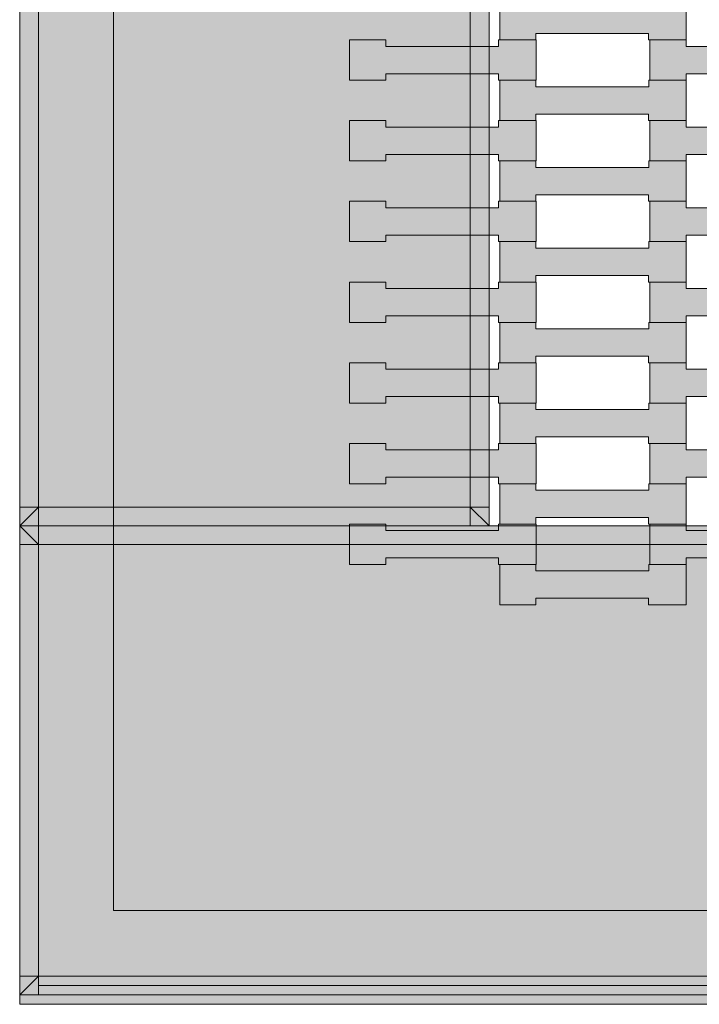
# Model space of a CAD drawing. Units: millimetres. Extents: x 85500 to 95154, y -5294 to 4500.
# Drawn here: x 90755 to 91117, y 750 to 1275 of the extents above; entities that cross this region are included whole.
import ezdxf

# ---------------------------------------------------------------- set-up
doc = ezdxf.new("R2010")
doc.units = ezdxf.units.MM
doc.header["$MEASUREMENT"] = 0
doc.layers.add('X-Nawierzchnie', color=7, linetype='Continuous')
doc.layers.add('Zabawki 3D', color=7, linetype='Continuous')

# ---------------------------------------------------------------- blocks, each defined once
blk = doc.blocks.new('Strop_1', base_point=(93499.98, 3500))
at = {"layer": 'X-Nawierzchnie', "color": 255, "linetype": 'Continuous', "lineweight": 13, "flags": 128}
blk.add_lwpolyline([(92004.92, 760), (92004.92, 1995), (90764.92, 1995), (90764.92, 760)], close=True, dxfattribs=at)
blk = doc.blocks.new('Strop_617', base_point=(90754.92, 2000))
at = {"layer": 'Zabawki 3D', "linetype": 'Continuous', "lineweight": 0, "true_color": 0x000000}
h = blk.add_hatch(color=18, dxfattribs=at)
h.paths.add_polyline_path([(90754.92, 2000), (90754.92, 750), (92004.92, 750), (92004.92, 2000)])
h.paths.add_polyline_path([(91954.92, 800), (90804.92, 800), (90804.92, 1950), (91954.92, 1950)], flags=0)
at = {"layer": 'Zabawki 3D', "color": 7, "linetype": 'Continuous', "lineweight": 13, "flags": 128}
for points in [[(90754.92, 2000), (92004.92, 2000), (92004.92, 750), (90754.92, 750)], [(91954.92, 800), (90804.92, 800), (90804.92, 1950), (91954.92, 1950)]]:
    blk.add_lwpolyline(points, close=True, dxfattribs=at)
blk = doc.blocks.new('Strop_618', base_point=(92004.92, 2000))
at = {"layer": 'Zabawki 3D', "color": 7, "linetype": 'Continuous', "lineweight": 13, "flags": 128}
blk.add_lwpolyline([(92004.92, 2000), (92004.92, 750), (90754.92, 750), (90754.92, 2000)], close=True, dxfattribs=at)
blk = doc.blocks.new('Strop_753', base_point=(91109.92, 1263.92))
at = {"layer": 'Zabawki 3D', "linetype": 'Continuous', "lineweight": 0, "true_color": 0x60bf3f}
blk.add_hatch(color=85, dxfattribs=at).paths.add_polyline_path([(91109.92, 1263.92), (91109.92, 1285.42), (91089.93, 1285.42), (91089.93, 1281.92), (91029.91, 1281.92), (91029.91, 1285.42), (91010.61, 1285.42), (91010.61, 1263.92), (91029.91, 1263.92), (91029.91, 1267.42), (91089.91, 1267.42), (91089.91, 1263.92)])
at = {"layer": 'Zabawki 3D', "color": 7, "linetype": 'Continuous', "lineweight": 13, "flags": 128}
blk.add_lwpolyline([(91109.92, 1263.92), (91109.92, 1285.42), (91089.93, 1285.42), (91089.93, 1281.92), (91029.91, 1281.92), (91029.91, 1285.42), (91010.61, 1285.42), (91010.61, 1263.92), (91029.91, 1263.92), (91029.91, 1267.42), (91089.91, 1267.42), (91089.91, 1263.92)], close=True, dxfattribs=at)
blk = doc.blocks.new('Strop_764', base_point=(91109.92, 1220.92))
at = {"layer": 'Zabawki 3D', "linetype": 'Continuous', "lineweight": 0, "true_color": 0x60bf3f}
blk.add_hatch(color=85, dxfattribs=at).paths.add_polyline_path([(91109.92, 1220.92), (91109.92, 1242.42), (91089.93, 1242.42), (91089.93, 1238.92), (91029.91, 1238.92), (91029.91, 1242.42), (91010.61, 1242.42), (91010.61, 1220.92), (91029.91, 1220.92), (91029.91, 1224.42), (91089.91, 1224.42), (91089.91, 1220.92)])
at = {"layer": 'Zabawki 3D', "color": 7, "linetype": 'Continuous', "lineweight": 13, "flags": 128}
blk.add_lwpolyline([(91109.92, 1220.92), (91109.92, 1242.42), (91089.93, 1242.42), (91089.93, 1238.92), (91029.91, 1238.92), (91029.91, 1242.42), (91010.61, 1242.42), (91010.61, 1220.92), (91029.91, 1220.92), (91029.91, 1224.42), (91089.91, 1224.42), (91089.91, 1220.92)], close=True, dxfattribs=at)
blk = doc.blocks.new('Strop_765', base_point=(91189.92, 1242.42))
at = {"layer": 'Zabawki 3D', "linetype": 'Continuous', "lineweight": 0, "true_color": 0x60bf3f}
blk.add_hatch(color=85, dxfattribs=at).paths.add_polyline_path([(91189.92, 1242.42), (91189.92, 1263.92), (91169.93, 1263.92), (91169.93, 1260.42), (91109.91, 1260.42), (91109.91, 1263.92), (91090.61, 1263.92), (91090.61, 1242.42), (91109.91, 1242.42), (91109.91, 1245.92), (91169.91, 1245.92), (91169.91, 1242.42)])
at = {"layer": 'Zabawki 3D', "color": 7, "linetype": 'Continuous', "lineweight": 13, "flags": 128}
blk.add_lwpolyline([(91189.92, 1242.42), (91189.92, 1263.92), (91169.93, 1263.92), (91169.93, 1260.42), (91109.91, 1260.42), (91109.91, 1263.92), (91090.61, 1263.92), (91090.61, 1242.42), (91109.91, 1242.42), (91109.91, 1245.92), (91169.91, 1245.92), (91169.91, 1242.42)], close=True, dxfattribs=at)
blk = doc.blocks.new('Strop_766', base_point=(91029.92, 1242.42))
at = {"layer": 'Zabawki 3D', "linetype": 'Continuous', "lineweight": 0, "true_color": 0x60bf3f}
blk.add_hatch(color=85, dxfattribs=at).paths.add_polyline_path([(91029.92, 1242.42), (91029.92, 1263.92), (91009.93, 1263.92), (91009.93, 1260.42), (90949.91, 1260.42), (90949.91, 1263.92), (90930.61, 1263.92), (90930.61, 1242.42), (90949.91, 1242.42), (90949.91, 1245.92), (91009.91, 1245.92), (91009.91, 1242.42)])
at = {"layer": 'Zabawki 3D', "color": 7, "linetype": 'Continuous', "lineweight": 13, "flags": 128}
blk.add_lwpolyline([(91029.92, 1242.42), (91029.92, 1263.92), (91009.93, 1263.92), (91009.93, 1260.42), (90949.91, 1260.42), (90949.91, 1263.92), (90930.61, 1263.92), (90930.61, 1242.42), (90949.91, 1242.42), (90949.91, 1245.92), (91009.91, 1245.92), (91009.91, 1242.42)], close=True, dxfattribs=at)
blk = doc.blocks.new('Strop_775', base_point=(91109.92, 962.92))
at = {"layer": 'Zabawki 3D', "linetype": 'Continuous', "lineweight": 0, "true_color": 0x60bf3f}
blk.add_hatch(color=85, dxfattribs=at).paths.add_polyline_path([(91109.92, 962.92), (91109.92, 984.42), (91089.93, 984.42), (91089.93, 980.92), (91029.91, 980.92), (91029.91, 984.42), (91010.61, 984.42), (91010.61, 962.92), (91029.91, 962.92), (91029.91, 966.42), (91089.91, 966.42), (91089.91, 962.92)])
at = {"layer": 'Zabawki 3D', "color": 7, "linetype": 'Continuous', "lineweight": 13, "flags": 128}
blk.add_lwpolyline([(91109.92, 962.92), (91109.92, 984.42), (91089.93, 984.42), (91089.93, 980.92), (91029.91, 980.92), (91029.91, 984.42), (91010.61, 984.42), (91010.61, 962.92), (91029.91, 962.92), (91029.91, 966.42), (91089.91, 966.42), (91089.91, 962.92)], close=True, dxfattribs=at)
blk = doc.blocks.new('Strop_776', base_point=(91189.92, 984.42))
at = {"layer": 'Zabawki 3D', "linetype": 'Continuous', "lineweight": 0, "true_color": 0x60bf3f}
blk.add_hatch(color=85, dxfattribs=at).paths.add_polyline_path([(91189.92, 984.42), (91189.92, 1005.92), (91169.93, 1005.92), (91169.93, 1002.42), (91109.91, 1002.42), (91109.91, 1005.92), (91090.61, 1005.92), (91090.61, 984.42), (91109.91, 984.42), (91109.91, 987.92), (91169.91, 987.92), (91169.91, 984.42)])
at = {"layer": 'Zabawki 3D', "color": 7, "linetype": 'Continuous', "lineweight": 13, "flags": 128}
blk.add_lwpolyline([(91189.92, 984.42), (91189.92, 1005.92), (91169.93, 1005.92), (91169.93, 1002.42), (91109.91, 1002.42), (91109.91, 1005.92), (91090.61, 1005.92), (91090.61, 984.42), (91109.91, 984.42), (91109.91, 987.92), (91169.91, 987.92), (91169.91, 984.42)], close=True, dxfattribs=at)
blk = doc.blocks.new('Strop_777', base_point=(91029.92, 984.42))
at = {"layer": 'Zabawki 3D', "linetype": 'Continuous', "lineweight": 0, "true_color": 0x60bf3f}
blk.add_hatch(color=85, dxfattribs=at).paths.add_polyline_path([(91029.92, 984.42), (91029.92, 1005.92), (91009.93, 1005.92), (91009.93, 1002.42), (90949.91, 1002.42), (90949.91, 1005.92), (90930.61, 1005.92), (90930.61, 984.42), (90949.91, 984.42), (90949.91, 987.92), (91009.91, 987.92), (91009.91, 984.42)])
at = {"layer": 'Zabawki 3D', "color": 7, "linetype": 'Continuous', "lineweight": 13, "flags": 128}
blk.add_lwpolyline([(91029.92, 984.42), (91029.92, 1005.92), (91009.93, 1005.92), (91009.93, 1002.42), (90949.91, 1002.42), (90949.91, 1005.92), (90930.61, 1005.92), (90930.61, 984.42), (90949.91, 984.42), (90949.91, 987.92), (91009.91, 987.92), (91009.91, 984.42)], close=True, dxfattribs=at)
blk = doc.blocks.new('Strop_786', base_point=(91109.92, 1005.92))
at = {"layer": 'Zabawki 3D', "linetype": 'Continuous', "lineweight": 0, "true_color": 0x60bf3f}
blk.add_hatch(color=85, dxfattribs=at).paths.add_polyline_path([(91109.92, 1005.92), (91109.92, 1027.42), (91089.93, 1027.42), (91089.93, 1023.92), (91029.91, 1023.92), (91029.91, 1027.42), (91010.61, 1027.42), (91010.61, 1005.92), (91029.91, 1005.92), (91029.91, 1009.42), (91089.91, 1009.42), (91089.91, 1005.92)])
at = {"layer": 'Zabawki 3D', "color": 7, "linetype": 'Continuous', "lineweight": 13, "flags": 128}
blk.add_lwpolyline([(91109.92, 1005.92), (91109.92, 1027.42), (91089.93, 1027.42), (91089.93, 1023.92), (91029.91, 1023.92), (91029.91, 1027.42), (91010.61, 1027.42), (91010.61, 1005.92), (91029.91, 1005.92), (91029.91, 1009.42), (91089.91, 1009.42), (91089.91, 1005.92)], close=True, dxfattribs=at)
blk = doc.blocks.new('Strop_787', base_point=(91189.92, 1027.42))
at = {"layer": 'Zabawki 3D', "linetype": 'Continuous', "lineweight": 0, "true_color": 0x60bf3f}
blk.add_hatch(color=85, dxfattribs=at).paths.add_polyline_path([(91189.92, 1027.42), (91189.92, 1048.92), (91169.93, 1048.92), (91169.93, 1045.42), (91109.91, 1045.42), (91109.91, 1048.92), (91090.61, 1048.92), (91090.61, 1027.42), (91109.91, 1027.42), (91109.91, 1030.92), (91169.91, 1030.92), (91169.91, 1027.42)])
at = {"layer": 'Zabawki 3D', "color": 7, "linetype": 'Continuous', "lineweight": 13, "flags": 128}
blk.add_lwpolyline([(91189.92, 1027.42), (91189.92, 1048.92), (91169.93, 1048.92), (91169.93, 1045.42), (91109.91, 1045.42), (91109.91, 1048.92), (91090.61, 1048.92), (91090.61, 1027.42), (91109.91, 1027.42), (91109.91, 1030.92), (91169.91, 1030.92), (91169.91, 1027.42)], close=True, dxfattribs=at)
blk = doc.blocks.new('Strop_788', base_point=(91029.92, 1027.42))
at = {"layer": 'Zabawki 3D', "linetype": 'Continuous', "lineweight": 0, "true_color": 0x60bf3f}
blk.add_hatch(color=85, dxfattribs=at).paths.add_polyline_path([(91029.92, 1027.42), (91029.92, 1048.92), (91009.93, 1048.92), (91009.93, 1045.42), (90949.91, 1045.42), (90949.91, 1048.92), (90930.61, 1048.92), (90930.61, 1027.42), (90949.91, 1027.42), (90949.91, 1030.92), (91009.91, 1030.92), (91009.91, 1027.42)])
at = {"layer": 'Zabawki 3D', "color": 7, "linetype": 'Continuous', "lineweight": 13, "flags": 128}
blk.add_lwpolyline([(91029.92, 1027.42), (91029.92, 1048.92), (91009.93, 1048.92), (91009.93, 1045.42), (90949.91, 1045.42), (90949.91, 1048.92), (90930.61, 1048.92), (90930.61, 1027.42), (90949.91, 1027.42), (90949.91, 1030.92), (91009.91, 1030.92), (91009.91, 1027.42)], close=True, dxfattribs=at)
blk = doc.blocks.new('Strop_797', base_point=(91109.92, 1048.92))
at = {"layer": 'Zabawki 3D', "linetype": 'Continuous', "lineweight": 0, "true_color": 0x60bf3f}
blk.add_hatch(color=85, dxfattribs=at).paths.add_polyline_path([(91109.92, 1048.92), (91109.92, 1070.42), (91089.93, 1070.42), (91089.93, 1066.92), (91029.91, 1066.92), (91029.91, 1070.42), (91010.61, 1070.42), (91010.61, 1048.92), (91029.91, 1048.92), (91029.91, 1052.42), (91089.91, 1052.42), (91089.91, 1048.92)])
at = {"layer": 'Zabawki 3D', "color": 7, "linetype": 'Continuous', "lineweight": 13, "flags": 128}
blk.add_lwpolyline([(91109.92, 1048.92), (91109.92, 1070.42), (91089.93, 1070.42), (91089.93, 1066.92), (91029.91, 1066.92), (91029.91, 1070.42), (91010.61, 1070.42), (91010.61, 1048.92), (91029.91, 1048.92), (91029.91, 1052.42), (91089.91, 1052.42), (91089.91, 1048.92)], close=True, dxfattribs=at)
blk = doc.blocks.new('Strop_798', base_point=(91189.92, 1070.42))
at = {"layer": 'Zabawki 3D', "linetype": 'Continuous', "lineweight": 0, "true_color": 0x60bf3f}
blk.add_hatch(color=85, dxfattribs=at).paths.add_polyline_path([(91189.92, 1070.42), (91189.92, 1091.92), (91169.93, 1091.92), (91169.93, 1088.42), (91109.91, 1088.42), (91109.91, 1091.92), (91090.61, 1091.92), (91090.61, 1070.42), (91109.91, 1070.42), (91109.91, 1073.92), (91169.91, 1073.92), (91169.91, 1070.42)])
at = {"layer": 'Zabawki 3D', "color": 7, "linetype": 'Continuous', "lineweight": 13, "flags": 128}
blk.add_lwpolyline([(91189.92, 1070.42), (91189.92, 1091.92), (91169.93, 1091.92), (91169.93, 1088.42), (91109.91, 1088.42), (91109.91, 1091.92), (91090.61, 1091.92), (91090.61, 1070.42), (91109.91, 1070.42), (91109.91, 1073.92), (91169.91, 1073.92), (91169.91, 1070.42)], close=True, dxfattribs=at)
blk = doc.blocks.new('Strop_799', base_point=(91029.92, 1070.42))
at = {"layer": 'Zabawki 3D', "linetype": 'Continuous', "lineweight": 0, "true_color": 0x60bf3f}
blk.add_hatch(color=85, dxfattribs=at).paths.add_polyline_path([(91029.92, 1070.42), (91029.92, 1091.92), (91009.93, 1091.92), (91009.93, 1088.42), (90949.91, 1088.42), (90949.91, 1091.92), (90930.61, 1091.92), (90930.61, 1070.42), (90949.91, 1070.42), (90949.91, 1073.92), (91009.91, 1073.92), (91009.91, 1070.42)])
at = {"layer": 'Zabawki 3D', "color": 7, "linetype": 'Continuous', "lineweight": 13, "flags": 128}
blk.add_lwpolyline([(91029.92, 1070.42), (91029.92, 1091.92), (91009.93, 1091.92), (91009.93, 1088.42), (90949.91, 1088.42), (90949.91, 1091.92), (90930.61, 1091.92), (90930.61, 1070.42), (90949.91, 1070.42), (90949.91, 1073.92), (91009.91, 1073.92), (91009.91, 1070.42)], close=True, dxfattribs=at)
blk = doc.blocks.new('Strop_808', base_point=(91109.92, 1091.92))
at = {"layer": 'Zabawki 3D', "linetype": 'Continuous', "lineweight": 0, "true_color": 0x60bf3f}
blk.add_hatch(color=85, dxfattribs=at).paths.add_polyline_path([(91109.92, 1091.92), (91109.92, 1113.42), (91089.93, 1113.42), (91089.93, 1109.92), (91029.91, 1109.92), (91029.91, 1113.42), (91010.61, 1113.42), (91010.61, 1091.92), (91029.91, 1091.92), (91029.91, 1095.42), (91089.91, 1095.42), (91089.91, 1091.92)])
at = {"layer": 'Zabawki 3D', "color": 7, "linetype": 'Continuous', "lineweight": 13, "flags": 128}
blk.add_lwpolyline([(91109.92, 1091.92), (91109.92, 1113.42), (91089.93, 1113.42), (91089.93, 1109.92), (91029.91, 1109.92), (91029.91, 1113.42), (91010.61, 1113.42), (91010.61, 1091.92), (91029.91, 1091.92), (91029.91, 1095.42), (91089.91, 1095.42), (91089.91, 1091.92)], close=True, dxfattribs=at)
blk = doc.blocks.new('Strop_809', base_point=(91189.92, 1113.42))
at = {"layer": 'Zabawki 3D', "linetype": 'Continuous', "lineweight": 0, "true_color": 0x60bf3f}
blk.add_hatch(color=85, dxfattribs=at).paths.add_polyline_path([(91189.92, 1113.42), (91189.92, 1134.92), (91169.93, 1134.92), (91169.93, 1131.42), (91109.91, 1131.42), (91109.91, 1134.92), (91090.61, 1134.92), (91090.61, 1113.42), (91109.91, 1113.42), (91109.91, 1116.92), (91169.91, 1116.92), (91169.91, 1113.42)])
at = {"layer": 'Zabawki 3D', "color": 7, "linetype": 'Continuous', "lineweight": 13, "flags": 128}
blk.add_lwpolyline([(91189.92, 1113.42), (91189.92, 1134.92), (91169.93, 1134.92), (91169.93, 1131.42), (91109.91, 1131.42), (91109.91, 1134.92), (91090.61, 1134.92), (91090.61, 1113.42), (91109.91, 1113.42), (91109.91, 1116.92), (91169.91, 1116.92), (91169.91, 1113.42)], close=True, dxfattribs=at)
blk = doc.blocks.new('Strop_810', base_point=(91029.92, 1113.42))
at = {"layer": 'Zabawki 3D', "linetype": 'Continuous', "lineweight": 0, "true_color": 0x60bf3f}
blk.add_hatch(color=85, dxfattribs=at).paths.add_polyline_path([(91029.92, 1113.42), (91029.92, 1134.92), (91009.93, 1134.92), (91009.93, 1131.42), (90949.91, 1131.42), (90949.91, 1134.92), (90930.61, 1134.92), (90930.61, 1113.42), (90949.91, 1113.42), (90949.91, 1116.92), (91009.91, 1116.92), (91009.91, 1113.42)])
at = {"layer": 'Zabawki 3D', "color": 7, "linetype": 'Continuous', "lineweight": 13, "flags": 128}
blk.add_lwpolyline([(91029.92, 1113.42), (91029.92, 1134.92), (91009.93, 1134.92), (91009.93, 1131.42), (90949.91, 1131.42), (90949.91, 1134.92), (90930.61, 1134.92), (90930.61, 1113.42), (90949.91, 1113.42), (90949.91, 1116.92), (91009.91, 1116.92), (91009.91, 1113.42)], close=True, dxfattribs=at)
blk = doc.blocks.new('Strop_819', base_point=(91109.92, 1134.92))
at = {"layer": 'Zabawki 3D', "linetype": 'Continuous', "lineweight": 0, "true_color": 0x60bf3f}
blk.add_hatch(color=85, dxfattribs=at).paths.add_polyline_path([(91109.92, 1134.92), (91109.92, 1156.42), (91089.93, 1156.42), (91089.93, 1152.92), (91029.91, 1152.92), (91029.91, 1156.42), (91010.61, 1156.42), (91010.61, 1134.92), (91029.91, 1134.92), (91029.91, 1138.42), (91089.91, 1138.42), (91089.91, 1134.92)])
at = {"layer": 'Zabawki 3D', "color": 7, "linetype": 'Continuous', "lineweight": 13, "flags": 128}
blk.add_lwpolyline([(91109.92, 1134.92), (91109.92, 1156.42), (91089.93, 1156.42), (91089.93, 1152.92), (91029.91, 1152.92), (91029.91, 1156.42), (91010.61, 1156.42), (91010.61, 1134.92), (91029.91, 1134.92), (91029.91, 1138.42), (91089.91, 1138.42), (91089.91, 1134.92)], close=True, dxfattribs=at)
blk = doc.blocks.new('Strop_820', base_point=(91189.92, 1156.42))
at = {"layer": 'Zabawki 3D', "linetype": 'Continuous', "lineweight": 0, "true_color": 0x60bf3f}
blk.add_hatch(color=85, dxfattribs=at).paths.add_polyline_path([(91189.92, 1156.42), (91189.92, 1177.92), (91169.93, 1177.92), (91169.93, 1174.42), (91109.91, 1174.42), (91109.91, 1177.92), (91090.61, 1177.92), (91090.61, 1156.42), (91109.91, 1156.42), (91109.91, 1159.92), (91169.91, 1159.92), (91169.91, 1156.42)])
at = {"layer": 'Zabawki 3D', "color": 7, "linetype": 'Continuous', "lineweight": 13, "flags": 128}
blk.add_lwpolyline([(91189.92, 1156.42), (91189.92, 1177.92), (91169.93, 1177.92), (91169.93, 1174.42), (91109.91, 1174.42), (91109.91, 1177.92), (91090.61, 1177.92), (91090.61, 1156.42), (91109.91, 1156.42), (91109.91, 1159.92), (91169.91, 1159.92), (91169.91, 1156.42)], close=True, dxfattribs=at)
blk = doc.blocks.new('Strop_821', base_point=(91029.92, 1156.42))
at = {"layer": 'Zabawki 3D', "linetype": 'Continuous', "lineweight": 0, "true_color": 0x60bf3f}
blk.add_hatch(color=85, dxfattribs=at).paths.add_polyline_path([(91029.92, 1156.42), (91029.92, 1177.92), (91009.93, 1177.92), (91009.93, 1174.42), (90949.91, 1174.42), (90949.91, 1177.92), (90930.61, 1177.92), (90930.61, 1156.42), (90949.91, 1156.42), (90949.91, 1159.92), (91009.91, 1159.92), (91009.91, 1156.42)])
at = {"layer": 'Zabawki 3D', "color": 7, "linetype": 'Continuous', "lineweight": 13, "flags": 128}
blk.add_lwpolyline([(91029.92, 1156.42), (91029.92, 1177.92), (91009.93, 1177.92), (91009.93, 1174.42), (90949.91, 1174.42), (90949.91, 1177.92), (90930.61, 1177.92), (90930.61, 1156.42), (90949.91, 1156.42), (90949.91, 1159.92), (91009.91, 1159.92), (91009.91, 1156.42)], close=True, dxfattribs=at)
blk = doc.blocks.new('Strop_830', base_point=(91109.92, 1177.92))
at = {"layer": 'Zabawki 3D', "linetype": 'Continuous', "lineweight": 0, "true_color": 0x60bf3f}
blk.add_hatch(color=85, dxfattribs=at).paths.add_polyline_path([(91109.92, 1177.92), (91109.92, 1199.42), (91089.93, 1199.42), (91089.93, 1195.92), (91029.91, 1195.92), (91029.91, 1199.42), (91010.61, 1199.42), (91010.61, 1177.92), (91029.91, 1177.92), (91029.91, 1181.42), (91089.91, 1181.42), (91089.91, 1177.92)])
at = {"layer": 'Zabawki 3D', "color": 7, "linetype": 'Continuous', "lineweight": 13, "flags": 128}
blk.add_lwpolyline([(91109.92, 1177.92), (91109.92, 1199.42), (91089.93, 1199.42), (91089.93, 1195.92), (91029.91, 1195.92), (91029.91, 1199.42), (91010.61, 1199.42), (91010.61, 1177.92), (91029.91, 1177.92), (91029.91, 1181.42), (91089.91, 1181.42), (91089.91, 1177.92)], close=True, dxfattribs=at)
blk = doc.blocks.new('Strop_831', base_point=(91189.92, 1199.42))
at = {"layer": 'Zabawki 3D', "linetype": 'Continuous', "lineweight": 0, "true_color": 0x60bf3f}
blk.add_hatch(color=85, dxfattribs=at).paths.add_polyline_path([(91189.92, 1199.42), (91189.92, 1220.92), (91169.93, 1220.92), (91169.93, 1217.42), (91109.91, 1217.42), (91109.91, 1220.92), (91090.61, 1220.92), (91090.61, 1199.42), (91109.91, 1199.42), (91109.91, 1202.92), (91169.91, 1202.92), (91169.91, 1199.42)])
at = {"layer": 'Zabawki 3D', "color": 7, "linetype": 'Continuous', "lineweight": 13, "flags": 128}
blk.add_lwpolyline([(91189.92, 1199.42), (91189.92, 1220.92), (91169.93, 1220.92), (91169.93, 1217.42), (91109.91, 1217.42), (91109.91, 1220.92), (91090.61, 1220.92), (91090.61, 1199.42), (91109.91, 1199.42), (91109.91, 1202.92), (91169.91, 1202.92), (91169.91, 1199.42)], close=True, dxfattribs=at)
blk = doc.blocks.new('Strop_832', base_point=(91029.92, 1199.42))
at = {"layer": 'Zabawki 3D', "linetype": 'Continuous', "lineweight": 0, "true_color": 0x60bf3f}
blk.add_hatch(color=85, dxfattribs=at).paths.add_polyline_path([(91029.92, 1199.42), (91029.92, 1220.92), (91009.93, 1220.92), (91009.93, 1217.42), (90949.91, 1217.42), (90949.91, 1220.92), (90930.61, 1220.92), (90930.61, 1199.42), (90949.91, 1199.42), (90949.91, 1202.92), (91009.91, 1202.92), (91009.91, 1199.42)])
at = {"layer": 'Zabawki 3D', "color": 7, "linetype": 'Continuous', "lineweight": 13, "flags": 128}
blk.add_lwpolyline([(91029.92, 1199.42), (91029.92, 1220.92), (91009.93, 1220.92), (91009.93, 1217.42), (90949.91, 1217.42), (90949.91, 1220.92), (90930.61, 1220.92), (90930.61, 1199.42), (90949.91, 1199.42), (90949.91, 1202.92), (91009.91, 1202.92), (91009.91, 1199.42)], close=True, dxfattribs=at)
blk = doc.blocks.new('Kształt_22')
at = {"layer": 'Zabawki 3D', "linetype": 'Continuous', "lineweight": 0, "true_color": 0x000000}
for points in [[(90764.92, 1005), (90754.92, 1005), (90764.92, 995)], [(90754.92, 995), (90764.92, 995), (90754.92, 1005)], [(91244.92, 995), (91244.92, 1005), (90764.92, 1005), (90764.92, 995)], [(91254.92, 1005), (91244.92, 995), (91254.92, 995)], [(91244.92, 1005), (91244.92, 995), (91254.92, 1005)], [(90764.92, 995), (90754.92, 995), (90754.92, 765), (90764.92, 765)], [(90764.92, 995), (90764.92, 765), (91244.92, 765), (91244.92, 995)], [(91254.92, 995), (91244.92, 995), (91244.92, 765), (91254.92, 765)], [(90764.92, 765), (90754.92, 755), (90764.92, 755)], [(90754.92, 755), (90764.92, 765), (90754.92, 765)], [(91244.92, 755), (91244.92, 765), (90764.92, 765), (90764.92, 755)], [(91254.92, 755), (91244.92, 765), (91244.92, 755)], [(91254.92, 765), (91244.92, 765), (91254.92, 755)]]:
    blk.add_hatch(color=18, dxfattribs=at).paths.add_polyline_path(points)
at = {"layer": 'Zabawki 3D', "color": 7, "linetype": 'Continuous', "lineweight": 13, "flags": 128}
for points in [[(90754.92, 1005), (90764.92, 1005), (91244.92, 1005), (91254.92, 1005)], [(90754.92, 755), (90754.92, 765), (90754.92, 995), (90754.92, 1005)], [(90764.92, 995), (90754.92, 1005)], [(90764.92, 1005), (90764.92, 995)], [(91254.92, 1005), (91244.92, 995)], [(91244.92, 1005), (91244.92, 995)], [(91254.92, 755), (91254.92, 765), (91254.92, 995), (91254.92, 1005)], [(90754.92, 995), (90764.92, 995)], [(90764.92, 995), (91244.92, 995)], [(90764.92, 765), (90764.92, 995)], [(91254.92, 995), (91244.92, 995)], [(91244.92, 995), (91244.92, 765)], [(90754.92, 755), (90764.92, 765)], [(90754.92, 765), (90764.92, 765)], [(90764.92, 765), (91244.92, 765)], [(90764.92, 755), (90764.92, 765)], [(91244.92, 765), (91254.92, 765)], [(91244.92, 755), (91244.92, 765)], [(91254.92, 755), (91244.92, 765)], [(90754.92, 755), (90764.92, 755), (91244.92, 755), (91254.92, 755)]]:
    blk.add_lwpolyline(points, dxfattribs=at)
blk = doc.blocks.new('Kształt_25')
at = {"layer": 'Zabawki 3D', "linetype": 'Continuous', "lineweight": 0, "true_color": 0x000000}
for points in [[(90764.92, 1495), (90754.92, 1505), (90754.92, 1495)], [(90754.92, 1505), (90764.92, 1495), (90764.92, 1505)], [(90994.92, 1495), (90994.92, 1505), (90764.92, 1505), (90764.92, 1495)], [(91004.92, 1495), (91004.92, 1505), (90994.92, 1495)], [(90994.92, 1505), (90994.92, 1495), (91004.92, 1505)], [(90754.92, 1015), (90764.92, 1015), (90764.92, 1495), (90754.92, 1495)], [(90994.92, 1495), (90764.92, 1495), (90764.92, 1015), (90994.92, 1015)], [(90994.92, 1015), (91004.92, 1015), (91004.92, 1495), (90994.92, 1495)], [(90754.92, 1005), (90764.92, 1015), (90754.92, 1015)], [(90764.92, 1005), (90764.92, 1015), (90754.92, 1005)], [(90994.92, 1005), (90994.92, 1015), (90764.92, 1015), (90764.92, 1005)], [(91004.92, 1005), (90994.92, 1015), (90994.92, 1005)], [(91004.92, 1015), (90994.92, 1015), (91004.92, 1005)]]:
    blk.add_hatch(color=18, dxfattribs=at).paths.add_polyline_path(points)
at = {"layer": 'Zabawki 3D', "color": 7, "linetype": 'Continuous', "lineweight": 13, "flags": 128}
for points in [[(90754.92, 1505), (90754.92, 1495), (90754.92, 1015), (90754.92, 1005)], [(90754.92, 1505), (90764.92, 1505), (90994.92, 1505), (91004.92, 1505)], [(90754.92, 1505), (90764.92, 1495)], [(90764.92, 1505), (90764.92, 1495)], [(90994.92, 1505), (90994.92, 1495)], [(90994.92, 1495), (91004.92, 1505)], [(91004.92, 1505), (91004.92, 1495), (91004.92, 1015), (91004.92, 1005)], [(90754.92, 1495), (90764.92, 1495)], [(90764.92, 1495), (90764.92, 1015)], [(90764.92, 1495), (90994.92, 1495)], [(90994.92, 1495), (90994.92, 1015)], [(91004.92, 1495), (90994.92, 1495)], [(90754.92, 1015), (90764.92, 1015)], [(90754.92, 1005), (90764.92, 1015)], [(90764.92, 1015), (90764.92, 1005)], [(90994.92, 1015), (90764.92, 1015)], [(90994.92, 1005), (90994.92, 1015)], [(91004.92, 1005), (90994.92, 1015)], [(91004.92, 1015), (90994.92, 1015)], [(90754.92, 1005), (90764.92, 1005), (90994.92, 1005), (91004.92, 1005)]]:
    blk.add_lwpolyline(points, dxfattribs=at)

msp = doc.modelspace()

# ---------------------------------------------------------------- block references
at = {"layer": 'X-Nawierzchnie', "color": 255, "linetype": 'Continuous', "lineweight": 13}
msp.add_blockref('Strop_1', (93499.98, 3500), dxfattribs=at)
at = {"layer": 'Zabawki 3D', "color": 7, "linetype": 'Continuous', "lineweight": 13}
for name, p in [('Strop_617', (90754.92, 2000)), ('Strop_618', (92004.92, 2000)), ('Strop_753', (91109.92, 1263.92)), ('Strop_766', (91029.92, 1242.42)), ('Strop_765', (91189.92, 1242.42)), ('Strop_764', (91109.92, 1220.92)), ('Strop_832', (91029.92, 1199.42)), ('Strop_831', (91189.92, 1199.42)), ('Strop_830', (91109.92, 1177.92)), ('Strop_821', (91029.92, 1156.42)), ('Strop_820', (91189.92, 1156.42)), ('Strop_819', (91109.92, 1134.92)), ('Strop_810', (91029.92, 1113.42)), ('Strop_809', (91189.92, 1113.42)), ('Strop_808', (91109.92, 1091.92)), ('Strop_799', (91029.92, 1070.42)), ('Strop_798', (91189.92, 1070.42)), ('Strop_797', (91109.92, 1048.92)), ('Strop_788', (91029.92, 1027.42)), ('Strop_787', (91189.92, 1027.42)), ('Strop_786', (91109.92, 1005.92)), ('Strop_777', (91029.92, 984.42)), ('Strop_776', (91189.92, 984.42)), ('Strop_775', (91109.92, 962.92))]:
    msp.add_blockref(name, p, dxfattribs=at)
at = {"layer": 'Zabawki 3D', "linetype": 'Continuous', "lineweight": 0}
for name in ['Kształt_25', 'Kształt_22']:
    msp.add_blockref(name, (0, 0), dxfattribs=at)

doc.saveas('drawing.dxf')
